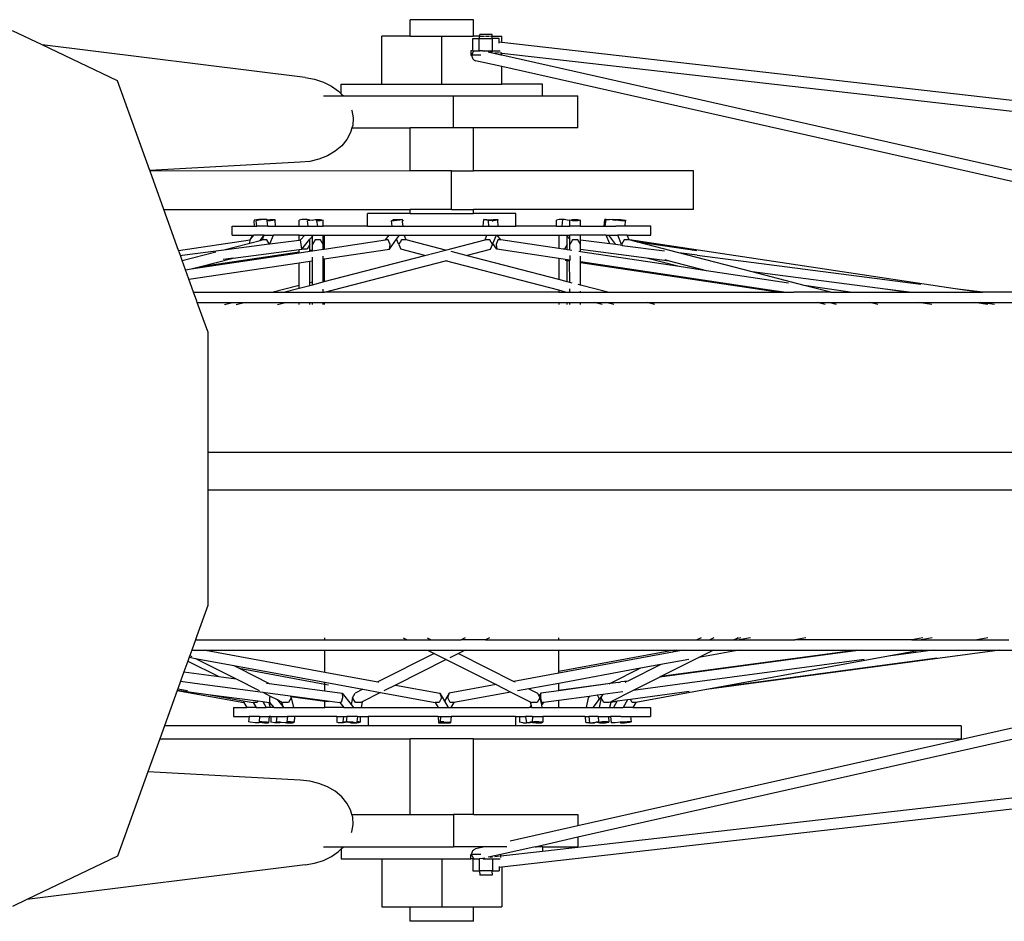
# Model space of a CAD drawing. Units: millimetres. Extents: x 50 to 4611, y -717 to 1112.
# Drawn here: x 2204 to 2357, y 752 to 892 of the extents above; entities that cross this region are included whole.
import ezdxf

# ---------------------------------------------------------------- set-up
doc = ezdxf.new("R2010")
doc.units = ezdxf.units.MM
doc.layers.add('Edges', color=7, linetype='Continuous')

# ---------------------------------------------------------------- blocks, each defined once
blk = doc.blocks.new('cargo bikeplan')
at = {"layer": 'Edges'}
for p, q in [((850.22, 67.6), (850.22, 70.13)), ((860.02, 70.13), (850.22, 70.13)), ((860.02, 67.6), (860.02, 70.13)), ((793.01, 66.23), (788.42, 68.42)), ((845.81, 60.13), (845.81, 67.6)), ((850.22, 67.6), (845.81, 67.6)), ((850.22, 67.6), (855.12, 67.6)), ((855.12, 60.13), (855.12, 67.6)), ((855.12, 67.6), (860.02, 67.6)), ((861, 67.6), (860.02, 67.6)), ((861, 67.6), (861.01, 67.84)), ((861, 67.19), (861, 67.6)), ((861.04, 67.6), (861, 67.6)), ((862.93, 67.84), (861.01, 67.84)), ((861.1, 67.6), (861.74, 67.6)), ((861.91, 67.6), (862.55, 67.6)), ((862.67, 67.6), (862.93, 67.6)), ((862.93, 67.6), (862.93, 67.84)), ((862.93, 67.19), (862.93, 67.6)), ((862.93, 67.6), (864.43, 67.6)), ((864.43, 66.61), (864.43, 67.6)), ((833.86, 61.14), (793.01, 66.23)), ((804.74, 60.62), (793.01, 66.23)), ((859.92, 65.29), (859.92, 67.19)), ((859.92, 67.19), (860.94, 67.19)), ((860.94, 65.29), (860.94, 67.19)), ((860.94, 67.19), (861, 67.19)), ((861, 67.19), (862.93, 67.19)), ((862.99, 67.19), (862.93, 67.19)), ((863.01, 65.29), (862.99, 67.19)), ((864.02, 67.19), (862.99, 67.19)), ((864.02, 66.65), (864.02, 67.19)), ((864.43, 66.61), (864.02, 66.65)), ((864.02, 66.48), (864.02, 66.65)), ((1146.78, 34.56), (864.43, 66.61)), ((859.64, 65.29), (859.64, 64.64)), ((859.92, 65.29), (859.64, 65.29)), ((859.64, 64.64), (859.73, 64.64)), ((859.8, 64.59), (859.73, 64.64)), ((859.73, 64.64), (859.81, 64.64)), ((859.81, 64.64), (859.8, 64.59)), ((859.8, 64.59), (859.8, 64.45)), ((859.8, 64.45), (859.83, 64.3)), ((859.82, 64.74), (859.81, 64.64)), ((861.21, 64.64), (859.81, 64.64)), ((859.86, 64.89), (859.82, 64.74)), ((859.83, 64.3), (859.88, 64.17)), ((859.92, 65.02), (859.86, 64.89)), ((859.92, 65.29), (860.94, 65.29)), ((860, 65.14), (859.92, 65.02)), ((860.09, 65.24), (860, 65.14)), ((860.94, 65.29), (861.04, 65.29)), ((861.43, 65.28), (861.04, 65.29)), ((861.43, 65.28), (861.54, 65.29)), ((861.54, 65.29), (861.56, 65.25)), ((861.83, 65.29), (861.56, 65.25)), ((861.83, 65.19), (861.56, 65.25)), ((861.83, 65.29), (863.01, 65.29)), ((864.3, 64.64), (862.34, 65.07)), ((863.01, 65.04), (862.63, 65.08)), ((863.01, 65.29), (863.91, 65.29)), ((864.11, 64.91), (863.36, 65)), ((863.91, 65.29), (864.2, 65.29)), ((864.3, 64.89), (864.24, 64.9)), ((864.3, 65.09), (864.3, 64.89)), ((864.3, 64.89), (864.3, 64.64)), ((864.43, 64.88), (864.3, 64.89)), ((864.43, 64.6), (864.3, 64.64)), ((864.43, 64.6), (864.43, 64.88)), ((1146.59, 32.85), (864.43, 64.88)), ((995.91, 35.03), (864.43, 64.6)), ((859.88, 64.17), (859.95, 64.05)), ((859.95, 64.05), (860.03, 63.94)), ((860.03, 63.94), (860.13, 63.85)), ((860.13, 63.85), (860.25, 63.79)), ((860.25, 63.79), (860.37, 63.75)), ((864.43, 62.85), (860.37, 63.75)), ((864.43, 60.13), (864.43, 62.85)), ((995.82, 33.29), (864.43, 62.85)), ((809.74, 46.72), (804.74, 60.62)), ((833.86, 61.14), (835.33, 60.89)), ((835.33, 60.89), (836.71, 60.45)), ((836.71, 60.45), (837.98, 59.83)), ((837.98, 59.83), (839.08, 59.05)), ((839.5, 58.63), (839.5, 60.13)), ((839.5, 60.13), (845.81, 60.13)), ((845.81, 60.13), (855.12, 60.13)), ((855.12, 60.13), (864.43, 60.13)), ((870.75, 60.13), (864.43, 60.13)), ((870.75, 58.32), (870.75, 60.13)), ((836.71, 58.32), (839.82, 58.32)), ((839.08, 59.05), (839.5, 58.63)), ((839.5, 58.63), (839.82, 58.32)), ((839.82, 58.32), (856.94, 58.32)), ((856.94, 53.32), (856.94, 58.32)), ((856.94, 58.32), (870.75, 58.32)), ((870.75, 58.32), (876.25, 58.32)), ((876.25, 53.32), (876.25, 58.32)), ((841.1, 56.12), (841.14, 56.01)), ((841.14, 56.01), (841.34, 54.87)), ((841.27, 53.72), (841.15, 53.32)), ((841.34, 54.87), (841.27, 53.72)), ((840.94, 52.59), (840.37, 51.53)), ((841.15, 53.32), (840.94, 52.59)), ((841.15, 53.32), (850.22, 53.32)), ((850.22, 46.64), (850.22, 53.32)), ((856.94, 53.32), (850.22, 53.32)), ((860.02, 53.32), (856.94, 53.32)), ((860.02, 46.64), (860.02, 53.32)), ((876.25, 53.32), (860.02, 53.32)), ((839.56, 50.55), (838.55, 49.71)), ((840.37, 51.53), (839.56, 50.55)), ((837.36, 49), (836.02, 48.47)), ((838.55, 49.71), (837.36, 49)), ((833.1, 47.98), (809.74, 46.72)), ((834.59, 48.13), (833.1, 47.98)), ((836.02, 48.47), (834.59, 48.13)), ((809.78, 46.61), (809.74, 46.72)), ((850.22, 46.64), (809.78, 46.61)), ((811.91, 40.67), (809.78, 46.61)), ((856.61, 46.64), (850.22, 46.64)), ((856.61, 40.64), (856.61, 46.64)), ((856.61, 46.64), (860.02, 46.64)), ((894.22, 46.64), (860.02, 46.64)), ((894.22, 40.64), (894.22, 46.64)), ((811.91, 40.67), (850.22, 40.65)), ((814.22, 34.27), (811.91, 40.67)), ((843.57, 38.08), (843.57, 40.04)), ((850.22, 40.04), (843.57, 40.04)), ((850.22, 40.04), (850.22, 40.65)), ((856.61, 40.64), (850.22, 40.65)), ((850.22, 40.04), (860.02, 40.04)), ((856.61, 40.64), (860.02, 40.64)), ((860.02, 40.04), (860.02, 40.64)), ((894.22, 40.64), (860.02, 40.64)), ((866.6, 40.04), (860.02, 40.04)), ((866.6, 38.08), (866.6, 40.04)), ((826.67, 39.1), (825.94, 39)), ((825.94, 39), (825.95, 38.91)), ((826, 38.08), (825.95, 38.91)), ((826.69, 39), (826.27, 38.91)), ((826.37, 38.08), (826.27, 38.91)), ((827.4, 39.1), (826.67, 39.1)), ((827.4, 39.1), (826.69, 39)), ((827.95, 39.1), (827.4, 39.1)), ((827.96, 39.03), (827.95, 39.1)), ((827.96, 39.03), (828.46, 39.1)), ((827.97, 38.91), (827.96, 39.03)), ((828.47, 38.91), (827.97, 38.91)), ((828.07, 38.08), (827.97, 38.91)), ((828.46, 39.1), (829.19, 39.1)), ((829.2, 39), (828.47, 38.91)), ((829.19, 39.1), (829.2, 39)), ((829.26, 38.08), (829.2, 39)), ((833.36, 39.1), (832.93, 39)), ((832.93, 38.08), (832.93, 39)), ((834.2, 39.1), (833.36, 39.1)), ((834.62, 39), (834.2, 39.1)), ((834.62, 38.96), (834.24, 38.91)), ((834.35, 38.08), (834.24, 38.91)), ((835.04, 39.01), (834.62, 38.96)), ((834.62, 38.96), (834.62, 39)), ((835.04, 39.01), (835.42, 39.1)), ((835.42, 39.1), (835.7, 39.1)), ((835.72, 38.91), (835.7, 39.1)), ((835.7, 39.1), (836.27, 39.1)), ((836.27, 38.91), (835.72, 38.91)), ((835.83, 38.08), (835.72, 38.91)), ((836.27, 39.1), (836.69, 39)), ((836.69, 39), (836.27, 38.91)), ((836.69, 38.08), (836.69, 39)), ((847.31, 38.91), (847.57, 38.97)), ((847.73, 38.91), (847.31, 38.91)), ((847.4, 38.08), (847.31, 38.91)), ((847.57, 38.97), (847.58, 39)), ((847.57, 38.97), (847.67, 38.99)), ((847.58, 39), (847.58, 39.1)), ((847.58, 39.1), (848.31, 39.1)), ((847.67, 38.99), (847.58, 39)), ((847.67, 38.99), (847.72, 39)), ((847.72, 39), (848.31, 39.1)), ((848.57, 39), (847.73, 38.91)), ((848.31, 39.1), (848.43, 39.08)), ((848.43, 39.08), (848.56, 39.1)), ((848.56, 39.1), (848.99, 39.1)), ((848.99, 39.1), (848.57, 39)), ((849, 39.01), (848.99, 39.1)), ((849, 39.01), (849.04, 39)), ((849.04, 38.91), (849, 39.01)), ((849.04, 38.91), (849.01, 38.91)), ((849.03, 38.74), (849.04, 38.91)), ((849.1, 38.08), (849.03, 38.74)), ((849.04, 39), (849.04, 38.91)), ((861.56, 38.08), (861.67, 39.1)), ((862.09, 39), (861.67, 39.1)), ((861.67, 39.1), (862.1, 39.1)), ((862.38, 38.97), (862.09, 39)), ((862.1, 39.1), (862.64, 39.04)), ((862.37, 39), (862.64, 39.04)), ((862.38, 38.97), (862.37, 39)), ((862.38, 38.91), (862.38, 38.97)), ((862.71, 38.94), (862.38, 38.91)), ((862.43, 38.08), (862.38, 38.91)), ((862.64, 39.04), (863.1, 39.1)), ((862.93, 38.91), (862.71, 38.94)), ((862.93, 38.91), (863.11, 38.91)), ((863.1, 39.1), (863.84, 39.1)), ((863.84, 39), (863.11, 38.91)), ((863.84, 39.1), (863.84, 39)), ((863.9, 38.08), (863.84, 39)), ((873.36, 39.1), (872.93, 39)), ((872.93, 38.08), (872.93, 39)), ((873.93, 39.1), (873.36, 39.1)), ((873.8, 38.08), (873.93, 39.1)), ((874.2, 39.1), (873.93, 39.1)), ((874.58, 39.01), (874.2, 39.1)), ((875, 38.96), (874.58, 39.01)), ((875, 39), (875.42, 39.1)), ((875.42, 38.91), (875, 39)), ((875, 38.96), (875, 39)), ((875, 38.08), (875, 38.96)), ((875.42, 39.1), (876.27, 39.1)), ((876.27, 38.91), (875.42, 38.91)), ((876.27, 39.1), (876.69, 39)), ((876.69, 39), (876.27, 38.91)), ((876.69, 38.08), (876.69, 39)), ((880.36, 38.08), (880.43, 39.1)), ((880.64, 39.1), (880.43, 39.1)), ((880.53, 38.08), (880.64, 39.1)), ((880.64, 39.1), (881.16, 39.1)), ((881.67, 39.03), (881.16, 39.1)), ((881.67, 39.1), (882.1, 39.1)), ((881.67, 39.03), (881.67, 39.1)), ((881.82, 39.01), (881.67, 39.1)), ((881.82, 39.01), (881.67, 39.03)), ((881.9, 39), (881.82, 39.01)), ((882.09, 39), (881.9, 39)), ((882.21, 38.99), (882.09, 39)), ((882.21, 38.94), (882.09, 39)), ((882.1, 39.1), (882.22, 39.09)), ((882.21, 38.99), (882.22, 39.09)), ((882.95, 38.91), (882.21, 38.99)), ((882.21, 38.94), (882.21, 38.99)), ((882.22, 39.09), (882.95, 39.1)), ((882.95, 39.1), (883.68, 39)), ((883.68, 38.91), (882.95, 38.91)), ((883.62, 38.08), (883.68, 38.91)), ((883.68, 39), (883.68, 38.91)), ((822.56, 36.69), (822.56, 38.08)), ((822.56, 38.08), (826, 38.08)), ((826, 38.08), (826.37, 38.08)), ((828.07, 38.08), (826.37, 38.08)), ((828.07, 38.08), (829.26, 38.08)), ((829.26, 38.08), (832.93, 38.08)), ((832.93, 38.08), (834.35, 38.08)), ((834.35, 38.08), (835.83, 38.08)), ((835.83, 38.08), (836.69, 38.08)), ((843.57, 38.08), (836.69, 38.08)), ((843.57, 38.08), (847.4, 38.08)), ((847.4, 38.08), (849.1, 38.08)), ((849.1, 38.08), (861.56, 38.08)), ((861.56, 38.08), (862.43, 38.08)), ((862.43, 38.08), (863.9, 38.08)), ((863.9, 38.08), (866.6, 38.08)), ((872.93, 38.08), (866.6, 38.08)), ((872.93, 38.08), (873.8, 38.08)), ((873.8, 38.08), (875, 38.08)), ((876.69, 38.08), (875, 38.08)), ((876.69, 38.08), (880.36, 38.08)), ((880.36, 38.08), (880.53, 38.08)), ((880.53, 38.08), (882.16, 38.08)), ((883.62, 38.08), (882.16, 38.08)), ((887.62, 38.08), (883.62, 38.08)), ((887.62, 36.69), (887.62, 38.08)), ((814.22, 34.27), (825.35, 35.94)), ((821.23, 34.39), (825.26, 35.43)), ((821.23, 34.39), (828.3, 35.3)), ((822.56, 36.69), (825.71, 36.69)), ((825.26, 35.43), (825.35, 35.94)), ((825.26, 35.43), (826.91, 35.86)), ((825.35, 35.94), (825.46, 36.08)), ((825.46, 36.08), (825.71, 36.69)), ((825.46, 36.08), (825.91, 36.69)), ((825.71, 36.69), (825.91, 36.69)), ((827.49, 36.69), (825.91, 36.69)), ((826.91, 35.86), (827.49, 36.69)), ((826.91, 35.86), (827.2, 35.94)), ((827.2, 35.94), (827.49, 36.69)), ((827.94, 35.94), (827.2, 35.94)), ((827.49, 36.69), (828.97, 36.69)), ((828.3, 35.3), (827.94, 35.94)), ((828.3, 35.3), (828.4, 35.32)), ((828.4, 35.32), (828.97, 36.69)), ((828.4, 35.32), (832.93, 35.91)), ((832.93, 36.69), (828.97, 36.69)), ((832.93, 35.91), (832.93, 36.69)), ((832.93, 36.69), (833.83, 36.69)), ((832.93, 35.91), (833.18, 35.94)), ((833.18, 35.94), (833.83, 36.69)), ((833.37, 34.49), (833.18, 35.94)), ((833.37, 34.49), (834.62, 36.03)), ((833.83, 36.69), (835.16, 36.69)), ((834.62, 35.21), (834.2, 34.49)), ((834.62, 36.03), (835, 36.49)), ((834.62, 35.21), (834.62, 36.03)), ((834.62, 34.33), (834.62, 35.21)), ((835, 36.49), (835.16, 36.69)), ((835, 35.21), (835, 36.49)), ((835.42, 35.94), (835, 35.21)), ((835, 34.39), (835, 35.21)), ((835.16, 36.69), (836.69, 36.69)), ((836.27, 35.94), (835.42, 35.94)), ((836.69, 35.21), (836.27, 35.94)), ((836.69, 35.21), (836.69, 36.69)), ((836.69, 36.69), (836.85, 36.69)), ((836.69, 34.64), (836.69, 35.21)), ((836.85, 36.69), (836.85, 34.66)), ((836.85, 36.69), (846.95, 36.69)), ((836.85, 34.51), (846.38, 35.94)), ((846.38, 35.94), (846.95, 36.69)), ((846.8, 35.94), (846.38, 35.94)), ((847.1, 35.21), (846.8, 35.94)), ((846.95, 36.69), (848.53, 36.69)), ((846.97, 34.49), (848.08, 36.05)), ((846.97, 34.49), (847.1, 35.21)), ((848.08, 36.05), (848.53, 36.69)), ((848.43, 35.21), (848.08, 36.05)), ((848.84, 35.94), (848.43, 35.21)), ((848.43, 35.21), (848.74, 34.49)), ((848.53, 36.69), (849.27, 36.69)), ((849.57, 35.94), (848.84, 35.94)), ((849.57, 35.94), (849.27, 36.69)), ((849.27, 36.69), (862.14, 36.69)), ((855.71, 34.34), (849.57, 35.94)), ((855.71, 34.34), (861.84, 35.94)), ((861.84, 35.94), (862.14, 36.69)), ((862.58, 35.94), (861.84, 35.94)), ((862.14, 36.69), (863.61, 36.69)), ((863, 35.21), (862.58, 35.94)), ((862.67, 34.49), (863, 35.21)), ((863, 35.21), (863.06, 35.38)), ((863.06, 35.38), (863.61, 36.69)), ((863.69, 34.49), (863.06, 35.38)), ((863.85, 35.94), (863.56, 35.21)), ((863.56, 35.21), (863.69, 34.49)), ((863.61, 36.69), (863.71, 36.69)), ((864.28, 35.94), (863.71, 36.69)), ((863.71, 36.69), (873.32, 36.69)), ((864.28, 35.94), (863.85, 35.94)), ((873.32, 34.58), (864.28, 35.94)), ((873.32, 36.69), (873.32, 34.58)), ((873.32, 36.69), (874.46, 36.69)), ((874.62, 35.21), (874.2, 34.49)), ((874.62, 36.49), (874.46, 36.69)), ((874.46, 36.69), (875, 36.69)), ((874.62, 35.21), (874.62, 36.49)), ((875, 36.03), (874.62, 36.49)), ((874.62, 34.39), (874.62, 35.21)), ((875, 36.03), (875, 36.69)), ((876.69, 36.69), (875, 36.69)), ((875, 35.21), (875, 36.03)), ((875.42, 35.94), (875, 35.21)), ((875, 34.33), (875, 35.21)), ((876.27, 35.94), (875.42, 35.94)), ((876.69, 35.21), (876.27, 35.94)), ((876.69, 35.91), (876.69, 36.69)), ((880.66, 36.69), (876.69, 36.69)), ((881.22, 35.32), (876.69, 35.91)), ((876.69, 35.21), (876.69, 35.91)), ((876.69, 34.43), (876.69, 35.21)), ((881.22, 35.32), (880.66, 36.69)), ((880.66, 36.69), (881.1, 36.69)), ((882.16, 35.2), (881.1, 36.69)), ((881.1, 36.69), (882.45, 36.69)), ((882.16, 35.2), (881.22, 35.32)), ((883.13, 35.07), (882.16, 35.2)), ((883.07, 35.21), (882.45, 36.69)), ((883.92, 36.69), (882.45, 36.69)), ((883.48, 35.94), (883.07, 35.21)), ((883.07, 35.21), (883.13, 35.07)), ((884.23, 35.94), (883.48, 35.94)), ((884.23, 35.94), (883.92, 36.69)), ((883.92, 36.69), (887.62, 36.69)), ((884.28, 35.94), (884.23, 35.94)), ((934.89, 28.35), (884.28, 35.94)), ((885.53, 35.6), (884.28, 35.94)), ((885.57, 35.59), (885.53, 35.6)), ((894.76, 34.21), (885.57, 35.59)), ((891.98, 33.92), (885.57, 35.59)), ((814.28, 34.09), (814.22, 34.27)), ((814.49, 33.51), (814.28, 34.09)), ((814.77, 33.55), (821.23, 34.39)), ((814.78, 32.71), (819.98, 34.06)), ((816.19, 31.41), (832.93, 33.92)), ((817.6, 31.78), (832.93, 34.08)), ((822.69, 33.1), (832.93, 34.43)), ((832.93, 34.43), (833.37, 34.49)), ((832.93, 34.08), (832.93, 34.43)), ((832.93, 33.92), (834.62, 34.18)), ((832.93, 33.92), (832.93, 34.08)), ((834.2, 34.49), (833.37, 34.49)), ((834.62, 34.33), (835, 34.39)), ((834.62, 34.18), (834.62, 34.33)), ((834.62, 34.18), (835, 34.23)), ((835, 34.23), (836.69, 34.49)), ((835, 34.23), (835, 34.39)), ((836.69, 34.64), (836.85, 34.66)), ((836.69, 34.49), (836.69, 34.64)), ((836.69, 34.49), (836.85, 34.51)), ((836.85, 34.66), (836.85, 34.51)), ((836.85, 32.97), (846.97, 34.49)), ((852.5, 33.51), (848.74, 34.49)), ((852.5, 33.51), (855.71, 34.34)), ((858.92, 33.51), (856.57, 34.12)), ((858.92, 33.51), (862.67, 34.49)), ((873.32, 33.04), (863.69, 34.49)), ((873.96, 34.49), (873.32, 34.58)), ((874.2, 34.49), (873.96, 34.49)), ((874.62, 34.39), (874.2, 34.49)), ((875, 34.33), (874.62, 34.39)), ((875.34, 34.28), (875, 34.33)), ((876.69, 34.08), (876.4, 34.12)), ((876.69, 34.08), (876.69, 34.43)), ((886.93, 33.1), (876.69, 34.43)), ((892.03, 31.78), (876.69, 34.08)), ((883.13, 35.07), (889.75, 34.21)), ((894.79, 33.56), (891.98, 33.92)), ((903.34, 30.97), (891.98, 33.92)), ((814.49, 33.51), (814.77, 33.55)), ((814.78, 32.71), (814.49, 33.51)), ((815.29, 31.28), (814.78, 32.71)), ((815.82, 29.82), (832.93, 32.38)), ((817.6, 31.78), (822.69, 33.1)), ((822.69, 33.1), (821.16, 32.9)), ((832.93, 32.38), (834.62, 32.64)), ((832.93, 28.89), (832.93, 32.38)), ((834.62, 32.64), (835, 32.69)), ((834.62, 29.33), (834.62, 32.64)), ((835, 32.69), (835, 33.26)), ((835, 29.43), (835, 32.69)), ((836.69, 32.95), (836.69, 33.39)), ((836.69, 32.95), (836.85, 32.97)), ((836.69, 29.87), (836.69, 32.95)), ((836.85, 29.45), (852.5, 33.51)), ((836.85, 32.97), (836.85, 29.91)), ((836.91, 27.8), (855.71, 32.68)), ((855.71, 32.68), (855.96, 32.74)), ((873.32, 28.1), (855.71, 32.68)), ((873.32, 29.77), (858.92, 33.51)), ((873.32, 33.04), (873.32, 29.77)), ((874.3, 32.9), (873.32, 33.04)), ((874.62, 32.69), (874.29, 32.74)), ((875, 32.79), (874.3, 32.9)), ((874.62, 29.43), (874.62, 32.69)), ((874.99, 32.64), (874.62, 32.69)), ((874.99, 32.64), (875, 32.79)), ((875, 29.33), (874.99, 32.64)), ((875, 33.53), (875, 32.79)), ((876.69, 32.54), (876.69, 33.41)), ((906.05, 28.13), (876.69, 32.54)), ((876.69, 32.38), (876.69, 32.54)), ((907.27, 27.8), (876.69, 32.38)), ((876.69, 28.89), (876.69, 32.38)), ((892.03, 31.78), (886.93, 33.1)), ((890.51, 32.64), (886.93, 33.1)), ((890.51, 32.64), (889.84, 32.81)), ((896.26, 31.14), (890.51, 32.64)), ((894.79, 33.56), (929.57, 29.04)), ((815.29, 31.28), (816.19, 31.41)), ((815.82, 29.82), (815.29, 31.28)), ((816.19, 31.41), (817.6, 31.78)), ((896.26, 31.14), (892.03, 31.78)), ((908.99, 29.23), (896.26, 31.14)), ((924.02, 28.28), (903.34, 30.97)), ((911.44, 28.87), (903.34, 30.97)), ((816.55, 27.8), (815.82, 29.82)), ((834.62, 29.33), (835, 29.43)), ((834.62, 28.87), (834.62, 29.33)), ((835, 28.97), (835, 29.43)), ((835, 28.97), (836.69, 29.4)), ((836.69, 29.87), (836.85, 29.91)), ((836.69, 29.4), (836.69, 29.87)), ((836.69, 29.4), (836.85, 29.45)), ((836.85, 29.91), (836.85, 29.45)), ((874.62, 29.43), (873.32, 29.77)), ((875, 29.33), (874.62, 29.43)), ((875.38, 29.23), (875, 29.33)), ((817.05, 26.39), (816.55, 27.8)), ((816.55, 27.8), (828.71, 27.8)), ((828.71, 27.8), (832.93, 28.89)), ((828.71, 27.8), (830.5, 27.8)), ((830.5, 27.8), (832.93, 28.43)), ((830.5, 27.8), (835, 27.8)), ((832.93, 28.43), (832.93, 28.89)), ((832.93, 28.43), (834.62, 28.87)), ((834.62, 28.87), (835, 28.97)), ((835, 27.8), (835, 27.88)), ((835, 27.8), (836.69, 27.8)), ((836.69, 27.8), (836.69, 28.27)), ((836.69, 27.8), (836.91, 27.8)), ((873.32, 27.8), (836.91, 27.8)), ((873.32, 28.1), (873.32, 27.8)), ((874.34, 27.8), (873.32, 28.1)), ((873.32, 27.8), (874.34, 27.8)), ((874.34, 27.8), (875, 27.8)), ((875, 27.8), (875, 28.31)), ((875, 27.8), (876.69, 27.8)), ((876.69, 28.89), (876.33, 28.99)), ((880.92, 27.8), (876.69, 28.89)), ((876.69, 27.8), (876.69, 27.95)), ((876.69, 27.8), (880.92, 27.8)), ((880.92, 27.8), (907.27, 27.8)), ((908.3, 27.8), (906.05, 28.13)), ((907.27, 27.8), (906.05, 28.13)), ((907.27, 27.8), (908.3, 27.8)), ((908.3, 27.8), (909.83, 27.8)), ((915.56, 27.8), (909.83, 27.8)), ((918.57, 27.8), (911.44, 28.87)), ((915.56, 27.8), (911.44, 28.87)), ((915.56, 27.8), (918.57, 27.8)), ((918.57, 27.8), (927.27, 27.8)), ((927.27, 27.8), (924.02, 28.28)), ((927.77, 27.8), (924.02, 28.28)), ((927.27, 27.8), (927.77, 27.8)), ((927.77, 27.8), (929.62, 27.8)), ((929.62, 27.8), (938.57, 27.8)), ((939.14, 27.8), (934.89, 28.35)), ((938.57, 27.8), (934.89, 28.35)), ((938.57, 27.8), (939.14, 27.8)), ((1163.14, 27.8), (939.14, 27.8)), ((817.12, 26.21), (817.05, 26.39)), ((818.76, 21.7), (817.12, 26.21)), ((817.12, 26.21), (822.6, 26.21)), ((821.37, 25.89), (822.6, 26.21)), ((822.6, 26.21), (824.39, 26.21)), ((823.16, 25.89), (824.39, 26.21)), ((824.39, 26.21), (830.81, 26.21)), ((829.58, 25.89), (830.81, 26.21)), ((830.81, 26.21), (832.93, 26.21)), ((832.93, 25.89), (832.93, 26.21)), ((832.93, 26.21), (834.62, 26.21)), ((834.62, 25.89), (834.62, 26.21)), ((834.62, 26.21), (835, 26.21)), ((835, 25.89), (835, 26.21)), ((835, 26.21), (836.69, 26.21)), ((836.69, 25.89), (836.69, 26.21)), ((836.69, 26.21), (836.85, 26.21)), ((836.85, 26.21), (836.85, 25.89)), ((836.85, 26.21), (873.32, 26.21)), ((873.32, 26.21), (873.32, 25.89)), ((873.32, 26.21), (874.62, 26.21)), ((874.62, 25.89), (874.62, 26.21)), ((874.62, 26.21), (875, 26.21)), ((875, 25.89), (875, 26.21)), ((875, 26.21), (876.69, 26.21)), ((876.69, 25.89), (876.69, 26.21)), ((876.69, 26.21), (878.82, 26.21)), ((880.05, 25.89), (878.82, 26.21)), ((878.82, 26.21), (880.6, 26.21)), ((881.84, 25.89), (880.6, 26.21)), ((880.6, 26.21), (887.02, 26.21)), ((888.25, 25.89), (887.02, 26.21)), ((887.02, 26.21), (913.46, 26.21)), ((914.69, 25.89), (913.46, 26.21)), ((913.46, 26.21), (915.25, 26.21)), ((916.48, 25.89), (915.25, 26.21)), ((915.25, 26.21), (921.66, 26.21)), ((922.9, 25.89), (921.66, 26.21)), ((921.66, 26.21), (929.14, 26.21)), ((931.28, 25.89), (929.14, 26.21)), ((929.14, 26.21), (937.84, 26.21)), ((939.98, 25.89), (937.84, 26.21)), ((937.84, 26.21), (938.88, 26.21)), ((941.01, 25.89), (938.88, 26.21)), ((938.88, 26.21), (949.14, 26.21)), ((818.76, 21.7), (818.76, 2.9)), ((818.76, 2.9), (818.76, -2.9)), ((1194.12, 2.9), (818.76, 2.9)), ((818.76, -2.9), (818.76, -20.87)), ((818.76, -2.9), (1194.12, -2.9)), ((818.76, -20.87), (817.05, -25.56)), ((817.05, -25.56), (816.82, -26.21)), ((836.96, -26.21), (836.96, -25.89)), ((849.1, -25.89), (849.74, -26.21)), ((852.86, -25.89), (853.49, -26.21)), ((858.77, -25.89), (858.13, -26.21)), ((862.52, -25.89), (861.89, -26.21)), ((873.29, -26.21), (873.29, -25.89)), ((895.41, -25.89), (894.77, -26.21)), ((897.4, -25.89), (896.76, -26.21)), ((901.61, -25.89), (900.9, -26.02)), ((901.16, -25.89), (900.9, -26.02)), ((903.07, -25.89), (901.33, -26.21)), ((911.71, -25.89), (909.96, -26.21)), ((929.89, -25.89), (928.15, -26.21)), ((931.35, -25.89), (929.61, -26.21)), ((939.99, -25.89), (938.25, -26.21)), ((816.82, -26.21), (816.25, -27.8)), ((816.82, -26.21), (836.96, -26.21)), ((836.96, -26.21), (849.74, -26.21)), ((849.74, -26.21), (853.49, -26.21)), ((853.49, -26.21), (858.13, -26.21)), ((861.89, -26.21), (858.13, -26.21)), ((861.89, -26.21), (873.29, -26.21)), ((873.29, -26.21), (894.77, -26.21)), ((894.77, -26.21), (896.76, -26.21)), ((896.76, -26.21), (900.52, -26.21)), ((900.9, -26.02), (900.52, -26.21)), ((900.52, -26.21), (901.33, -26.21)), ((901.33, -26.21), (909.96, -26.21)), ((928.15, -26.21), (909.96, -26.21)), ((928.15, -26.21), (929.61, -26.21)), ((929.61, -26.21), (938.25, -26.21)), ((938.25, -26.21), (943.26, -26.21)), ((815.84, -28.91), (815.64, -29.49)), ((815.94, -28.64), (815.84, -28.91)), ((815.84, -28.91), (816.86, -29.1)), ((816.25, -27.8), (815.94, -28.64)), ((815.94, -28.64), (816.26, -28.8)), ((816.25, -27.8), (817.65, -27.8)), ((817.65, -27.8), (818.39, -27.8)), ((818.39, -27.8), (836.96, -31.21)), ((818.39, -27.8), (836.96, -27.8)), ((836.96, -31.21), (836.96, -27.8)), ((836.96, -27.8), (852.9, -27.8)), ((853.93, -28.32), (845.17, -32.71)), ((852.9, -27.8), (853.93, -28.32)), ((852.9, -27.8), (855.86, -27.8)), ((853.93, -28.32), (855.81, -29.26)), ((855.86, -27.8), (858.73, -27.8)), ((857.69, -28.32), (856.35, -28.99)), ((858.73, -27.8), (857.69, -28.32)), ((857.69, -28.32), (866.31, -32.64)), ((858.73, -27.8), (873.29, -27.8)), ((1146.2, -27.8), (870.75, -59.07)), ((891.23, -27.8), (873.29, -31.09)), ((873.29, -31.09), (873.29, -27.8)), ((873.29, -27.8), (891.23, -27.8)), ((890.98, -28.11), (873.29, -31.36)), ((995.82, -28.19), (876.25, -55.08)), ((917.46, -28.17), (888.98, -32)), ((918.92, -27.91), (889.18, -31.9)), ((895.07, -28.95), (889.18, -31.9)), ((891.61, -27.8), (890.98, -28.11)), ((892.69, -27.8), (890.98, -28.11)), ((891.23, -27.8), (891.61, -27.8)), ((891.61, -27.8), (892.69, -27.8)), ((892.69, -27.8), (897.36, -27.8)), ((901.33, -27.8), (895.07, -28.95)), ((897.36, -27.8), (895.07, -28.95)), ((941.82, -27.8), (896.26, -33.92)), ((897.36, -27.8), (901.33, -27.8)), ((924.55, -28.73), (897.72, -33.65)), ((932.04, -29.04), (897.72, -33.65)), ((901.33, -27.8), (919.52, -27.8)), ((920.27, -27.8), (917.46, -28.17)), ((918.92, -27.91), (917.46, -28.17)), ((919.52, -27.8), (918.92, -27.91)), ((919.52, -27.8), (920.27, -27.8)), ((920.27, -27.8), (929.61, -27.8)), ((931.47, -27.8), (924.55, -28.73)), ((929.61, -27.8), (924.55, -28.73)), ((929.61, -27.8), (931.47, -27.8)), ((931.47, -27.8), (941.82, -27.8)), ((941.82, -27.8), (995.79, -27.8)), ((815.64, -29.49), (815.03, -31.18)), ((815.64, -29.49), (820.45, -31.9)), ((816.86, -29.1), (823.18, -32.27)), ((816.86, -29.1), (822.79, -30.19)), ((822.79, -30.19), (823.63, -30.61)), ((822.79, -30.19), (836.96, -32.79)), ((855.81, -29.26), (847.92, -33.22)), ((855.81, -29.26), (863.56, -33.15)), ((1146.78, -29.46), (864.43, -61.49)), ((995.91, -29.93), (876.25, -56.84)), ((889.14, -30.03), (884.04, -32.6)), ((889.14, -30.03), (886, -30.61)), ((893.5, -29.23), (889.14, -30.03)), ((920.78, -29.23), (893.66, -32.88)), ((815.03, -31.18), (814.51, -32.61)), ((815.03, -31.18), (820.45, -31.9)), ((820.45, -31.9), (823.18, -32.27)), ((823.63, -30.61), (836.96, -33.06)), ((823.63, -30.61), (828.31, -32.96)), ((836.96, -31.21), (845.17, -32.71)), ((873.29, -31.36), (866.31, -32.64)), ((886, -30.61), (873.29, -32.95)), ((873.29, -31.36), (873.29, -31.09)), ((886, -30.61), (881.31, -32.96)), ((888.98, -32), (884.88, -34.06)), ((889.18, -31.9), (888.98, -32)), ((814.51, -32.61), (814.09, -33.79)), ((814.51, -32.61), (816.76, -32.91)), ((816.76, -32.91), (827.28, -34.33)), ((823.18, -32.27), (826.75, -34.06)), ((827.86, -32.9), (828.31, -32.96)), ((828.31, -32.96), (836.96, -34.12)), ((836.96, -33.06), (836.96, -32.79)), ((836.96, -32.79), (842.85, -33.87)), ((836.96, -33.06), (837.51, -33.16)), ((836.96, -34.12), (836.96, -33.06)), ((845.17, -32.71), (845.32, -32.74)), ((847.92, -33.22), (846.12, -34.12)), ((847.92, -33.22), (854.82, -34.49)), ((863.56, -33.15), (856.27, -34.49)), ((863.56, -33.15), (865.87, -34.31)), ((866.31, -32.64), (866.51, -32.74)), ((873.29, -32.95), (868.62, -33.8)), ((873.29, -34.04), (873.29, -32.95)), ((881.31, -32.96), (873.29, -34.04)), ((881.31, -32.96), (873.29, -34.11)), ((881.31, -32.96), (881.12, -33.06)), ((882.65, -32.81), (881.31, -32.96)), ((882.65, -32.81), (882.95, -32.74)), ((884.04, -32.6), (882.95, -32.74)), ((883.84, -32.69), (882.95, -32.74)), ((883.84, -32.69), (883.61, -32.81)), ((884.04, -32.6), (883.84, -32.69)), ((893.66, -32.88), (884.88, -34.06)), ((897.72, -33.65), (896.26, -33.92)), ((814, -34.04), (812.01, -39.56)), ((814.01, -34.01), (814, -34.04)), ((814, -34.04), (824.34, -35.94)), ((814.09, -33.79), (814.01, -34.01)), ((814.01, -34.01), (818.82, -34.66)), ((814.09, -33.79), (815.59, -34.06)), ((818.82, -34.66), (824.25, -35.65)), ((818.82, -34.66), (826.53, -35.69)), ((827.28, -34.33), (828.42, -34.92)), ((827.28, -34.33), (831.57, -34.91)), ((828.42, -34.92), (828.34, -35.21)), ((828.42, -34.92), (829.53, -35.46)), ((831.57, -34.91), (831.61, -34.98)), ((831.57, -34.91), (836.96, -35.63)), ((831.61, -34.98), (836.96, -35.7)), ((831.61, -34.98), (831.73, -35.21)), ((836.96, -34.12), (839.65, -34.49)), ((839.65, -34.49), (839.67, -35.21)), ((839.65, -34.49), (841.03, -36.24)), ((841.25, -35.21), (841.63, -34.49)), ((842.85, -33.87), (841.63, -34.49)), ((845.59, -34.39), (842.75, -35.81)), ((842.85, -33.87), (845.59, -34.39)), ((845.59, -34.39), (854.09, -35.94)), ((854.82, -34.49), (855.05, -35.21)), ((854.82, -34.49), (855.54, -35.74)), ((856.27, -34.49), (855.54, -35.74)), ((856.04, -35.21), (856.27, -34.49)), ((865.87, -34.31), (857, -35.94)), ((865.87, -34.31), (868.87, -35.81)), ((868.62, -33.8), (866.9, -34.12)), ((868.62, -33.8), (869.99, -34.49)), ((869.99, -34.49), (870.2, -34.88)), ((870.51, -34.49), (870.2, -34.88)), ((870.2, -34.88), (870.37, -35.21)), ((870.49, -35.21), (870.51, -34.49)), ((873.29, -34.11), (870.51, -34.49)), ((873.29, -34.11), (873.29, -34.04)), ((878.01, -34.98), (873.29, -35.62)), ((878.01, -34.98), (877.89, -35.21)), ((879.29, -34.81), (878.01, -34.98)), ((880.16, -34.69), (879.29, -34.81)), ((879.52, -35.21), (879.29, -34.81)), ((880.16, -34.69), (879.44, -35.62)), ((879.89, -35.21), (880.16, -34.69)), ((883.25, -34.28), (880.16, -34.69)), ((884.88, -34.06), (881.39, -35.81)), ((893.58, -34.21), (884.43, -35.44)), ((896.26, -33.92), (885.28, -35.94)), ((822.72, -36.69), (822.72, -38.08)), ((822.72, -36.69), (824.8, -36.69)), ((824.25, -35.65), (824.34, -35.94)), ((824.25, -35.65), (825.8, -35.94)), ((824.34, -35.94), (824.8, -36.69)), ((826.27, -36.69), (824.8, -36.69)), ((826.4, -35.94), (825.8, -35.94)), ((825.8, -35.94), (826.27, -36.69)), ((826.27, -36.69), (827.81, -36.69)), ((826.53, -35.69), (826.4, -35.94)), ((826.53, -35.69), (827.29, -35.79)), ((827.29, -35.79), (827.81, -36.69)), ((827.29, -35.79), (828.26, -35.92)), ((828.42, -36.69), (827.81, -36.69)), ((828.26, -35.92), (828.42, -36.69)), ((828.26, -35.92), (828.36, -35.94)), ((828.34, -35.21), (828.36, -35.94)), ((828.36, -35.94), (828.99, -36.69)), ((828.99, -36.69), (828.42, -36.69)), ((828.99, -36.69), (830.5, -36.69)), ((829.53, -35.46), (830.39, -36.55)), ((829.53, -35.46), (830.23, -35.81)), ((830.23, -35.81), (830.39, -36.55)), ((830.23, -35.81), (830.48, -35.94)), ((830.39, -36.55), (830.5, -36.69)), ((831.3, -35.94), (830.48, -35.94)), ((830.5, -36.69), (832.05, -36.69)), ((831.73, -35.21), (831.3, -35.94)), ((831.73, -35.21), (832.05, -36.69)), ((832.05, -36.69), (836.96, -36.69)), ((836.96, -35.7), (836.96, -35.63)), ((836.96, -35.63), (839.25, -35.94)), ((836.96, -35.7), (837.51, -35.78)), ((836.96, -36.69), (836.96, -35.7)), ((839.88, -36.69), (836.96, -36.69)), ((839.47, -35.94), (839.25, -35.94)), ((839.25, -35.94), (839.88, -36.69)), ((839.67, -35.21), (839.47, -35.94)), ((839.88, -36.69), (841.39, -36.69)), ((841.25, -35.21), (841.03, -36.24)), ((841.03, -36.24), (841.39, -36.69)), ((841.68, -35.94), (841.25, -35.21)), ((841.39, -36.69), (842.57, -36.69)), ((842.5, -35.94), (841.68, -35.94)), ((842.75, -35.81), (842.5, -35.94)), ((842.75, -35.81), (842.57, -36.69)), ((842.57, -36.69), (854.55, -36.69)), ((854.69, -35.94), (854.09, -35.94)), ((854.09, -35.94), (854.55, -36.69)), ((854.55, -36.69), (856.09, -36.69)), ((855.05, -35.21), (854.69, -35.94)), ((855.54, -35.74), (856.09, -36.69)), ((856.4, -35.94), (856.04, -35.21)), ((856.09, -36.69), (856.54, -36.69)), ((857, -35.94), (856.4, -35.94)), ((857, -35.94), (856.54, -36.69)), ((856.54, -36.69), (868.77, -36.69)), ((869, -36.41), (868.77, -36.69)), ((869.06, -36.69), (868.77, -36.69)), ((868.87, -35.81), (869, -36.41)), ((868.87, -35.81), (869.12, -35.94)), ((869, -36.41), (869.06, -36.69)), ((869.06, -36.69), (870.69, -36.69)), ((869.94, -35.94), (869.12, -35.94)), ((870.37, -35.21), (869.94, -35.94)), ((870.37, -35.21), (870.61, -36.3)), ((870.69, -35.94), (870.49, -35.21)), ((870.91, -35.94), (870.61, -36.3)), ((870.61, -36.3), (870.69, -36.69)), ((870.91, -35.94), (870.69, -35.94)), ((870.69, -36.69), (873.29, -36.69)), ((873.29, -35.62), (870.91, -35.94)), ((873.29, -36.69), (873.29, -35.62)), ((873.29, -36.69), (877.57, -36.69)), ((877.89, -35.21), (877.57, -36.69)), ((877.57, -36.69), (878.59, -36.69)), ((879.44, -35.62), (878.59, -36.69)), ((878.59, -36.69), (879.57, -36.69)), ((879.52, -35.21), (879.44, -35.62)), ((879.89, -35.21), (879.57, -36.69)), ((879.57, -36.69), (881.2, -36.69)), ((880.32, -35.94), (879.89, -35.21)), ((881.14, -35.94), (880.32, -35.94)), ((881.38, -35.85), (881.14, -35.94)), ((881.37, -35.92), (881.2, -36.69)), ((881.2, -36.69), (881.82, -36.69)), ((882.34, -35.79), (881.37, -35.92)), ((881.38, -35.85), (881.37, -35.92)), ((882.38, -35.72), (881.38, -35.85)), ((881.39, -35.81), (881.38, -35.85)), ((882.34, -35.79), (881.82, -36.69)), ((881.82, -36.69), (883.28, -36.69)), ((882.38, -35.72), (882.34, -35.79)), ((883.96, -35.5), (882.38, -35.72)), ((883.96, -35.5), (883.28, -36.69)), ((884.82, -36.69), (883.28, -36.69)), ((884.43, -35.44), (883.96, -35.5)), ((884.69, -35.94), (884.43, -35.44)), ((885.28, -35.94), (884.69, -35.94)), ((885.28, -35.94), (884.82, -36.69)), ((884.82, -36.69), (887.53, -36.69)), ((887.53, -36.69), (887.53, -38.08)), ((822.72, -38.08), (825.17, -38.08)), ((825.17, -38.08), (825.1, -38.91)), ((826.81, -38.08), (825.17, -38.08)), ((826.81, -38.08), (826.74, -38.91)), ((826.81, -38.08), (828.28, -38.08)), ((828.28, -38.08), (828.18, -39.1)), ((828.57, -38.08), (828.28, -38.08)), ((828.57, -38.08), (828.54, -39)), ((828.57, -38.08), (829.5, -38.08)), ((829.5, -38.08), (829.39, -38.91)), ((829.5, -38.08), (831.14, -38.08)), ((831.14, -38.08), (831.04, -38.91)), ((832.2, -38.08), (831.14, -38.08)), ((832.2, -38.08), (832.17, -39)), ((838.78, -38.08), (832.2, -38.08)), ((838.78, -38.08), (838.82, -39)), ((838.78, -38.08), (839.85, -38.08)), ((839.85, -38.08), (839.74, -38.91)), ((839.85, -38.08), (840.38, -38.08)), ((840.38, -38.08), (840.28, -38.91)), ((842.03, -38.08), (840.38, -38.08)), ((842.03, -38.08), (841.92, -38.91)), ((842.03, -38.08), (842.41, -38.08)), ((842.41, -38.08), (842.44, -39)), ((842.41, -38.08), (843.65, -38.08)), ((843.65, -38.08), (843.65, -39.56)), ((854.53, -38.08), (843.65, -38.08)), ((854.53, -38.08), (854.62, -39.1)), ((854.53, -38.08), (854.92, -38.08)), ((854.92, -38.08), (854.84, -38.91)), ((854.92, -38.08), (856.56, -38.08)), ((856.56, -38.08), (856.47, -39.1)), ((866.59, -38.08), (856.56, -38.08)), ((866.59, -38.08), (866.59, -39.56)), ((866.59, -38.08), (867.21, -38.08)), ((867.21, -38.08), (867.18, -39)), ((867.21, -38.08), (868.13, -38.08)), ((868.13, -38.08), (868.26, -39.1)), ((869.21, -38.08), (868.13, -38.08)), ((869.21, -38.08), (869.18, -38.97)), ((869.21, -38.08), (870.84, -38.08)), ((870.84, -38.08), (870.81, -39)), ((877.42, -38.08), (870.84, -38.08)), ((877.42, -38.08), (877.45, -39)), ((877.42, -38.08), (877.95, -38.08)), ((877.95, -38.08), (878.08, -39.1)), ((879.42, -38.08), (877.95, -38.08)), ((879.42, -38.08), (879.45, -38.95)), ((879.42, -38.08), (881.05, -38.08)), ((881.05, -38.08), (881.08, -39)), ((881.05, -38.08), (881.35, -38.08)), ((881.35, -38.08), (881.44, -39.1)), ((882.95, -38.08), (881.35, -38.08)), ((882.95, -38.08), (884.45, -38.08)), ((884.45, -38.08), (884.53, -38.91)), ((884.45, -38.08), (887.53, -38.08)), ((812.01, -39.56), (811.29, -41.56)), ((843.65, -39.56), (812.01, -39.56)), ((825.31, -39), (825.1, -38.91)), ((826.12, -39.1), (825.31, -39)), ((826.72, -39.1), (826.12, -39.1)), ((826.73, -38.99), (826.72, -39.1)), ((826.74, -38.91), (826.73, -38.99)), ((826.73, -38.99), (826.77, -39)), ((827.16, -38.91), (826.74, -38.91)), ((826.77, -39), (827.58, -39.1)), ((827.97, -39), (827.16, -38.91)), ((827.58, -39.1), (828.18, -39.1)), ((828.18, -39.1), (827.97, -39)), ((829.14, -39.1), (828.54, -39)), ((829.96, -39.1), (829.14, -39.1)), ((829.98, -39), (829.39, -38.91)), ((830.14, -39.02), (829.96, -39.1)), ((830.14, -39.02), (829.98, -39)), ((830.79, -39.1), (830.14, -39.02)), ((831.01, -39.1), (830.79, -39.1)), ((831.04, -38.91), (831.01, -39.1)), ((831.01, -39.1), (831.95, -39.1)), ((831.58, -38.91), (831.04, -38.91)), ((832.17, -39), (831.58, -38.91)), ((831.95, -39.1), (832.17, -39)), ((839.04, -39.1), (838.82, -39)), ((839.85, -39.1), (839.04, -39.1)), ((840.34, -39), (839.74, -38.91)), ((840.34, -39), (839.85, -39.1)), ((840.5, -38.91), (840.28, -38.91)), ((840.99, -39.08), (840.34, -39)), ((841.31, -39), (840.5, -38.91)), ((840.5, -38.91), (840.81, -39)), ((840.84, -39), (840.81, -39)), ((840.81, -39), (840.87, -39)), ((840.87, -39), (841.68, -39.1)), ((840.87, -39), (840.99, -39.08)), ((840.99, -39.08), (841.03, -39.1)), ((841.03, -39.1), (841.68, -39.1)), ((841.68, -39.1), (841.31, -39)), ((841.68, -39.1), (841.9, -39.1)), ((841.92, -38.91), (841.9, -39.1)), ((841.9, -39.1), (842.44, -39)), ((842.22, -38.91), (841.92, -38.91)), ((842.44, -39), (842.22, -38.91)), ((866.59, -39.56), (843.65, -39.56)), ((854.83, -39), (854.62, -39.1)), ((854.62, -39.1), (855.22, -39.1)), ((855.01, -38.98), (854.83, -39)), ((855.44, -38.91), (854.84, -38.91)), ((854.84, -38.91), (855.01, -38.98)), ((855.01, -38.98), (855.06, -39)), ((855.06, -39), (855.54, -39.06)), ((855.22, -39.1), (855.54, -39.06)), ((855.44, -38.91), (856.25, -39)), ((855.54, -39.06), (855.87, -39.1)), ((855.87, -39.1), (856.47, -39.1)), ((856.47, -39.1), (856.25, -39)), ((935.82, -39.56), (866.59, -39.56)), ((867.72, -39.1), (867.18, -39)), ((867.72, -39.1), (868.26, -39.1)), ((868.59, -39.1), (868.26, -39.1)), ((868.64, -39.08), (868.59, -39.1)), ((868.64, -39.08), (869.18, -39)), ((868.85, -39), (868.64, -39.08)), ((869.18, -38.97), (868.85, -39)), ((869.18, -38.97), (869.18, -39)), ((869.22, -39.01), (869.18, -39)), ((869.4, -38.91), (869.22, -39.01)), ((869.22, -39.01), (869.77, -39.1)), ((869.45, -38.94), (869.4, -38.91)), ((869.66, -38.91), (869.45, -38.94)), ((870.21, -38.91), (869.66, -38.91)), ((869.77, -39.1), (870.59, -39.1)), ((870.81, -39), (870.21, -38.91)), ((870.59, -39.1), (870.81, -39)), ((877.67, -39.1), (877.45, -39)), ((878.08, -39.1), (877.67, -39.1)), ((878.08, -39.1), (878.61, -39.1)), ((879.03, -39.01), (878.61, -39.1)), ((878.61, -39.1), (878.83, -39.1)), ((879.03, -39.01), (878.83, -39.1)), ((879.11, -39), (879.03, -39.01)), ((879.2, -39), (879.11, -39)), ((879.45, -38.95), (879.2, -39)), ((879.45, -38.98), (879.2, -39)), ((879.2, -39), (879.45, -39)), ((879.45, -38.95), (879.45, -38.98)), ((879.45, -38.98), (879.45, -39)), ((879.49, -39.02), (879.45, -39)), ((880.04, -38.91), (879.49, -39.02)), ((879.49, -39.02), (879.67, -39.1)), ((879.67, -39.1), (880.49, -39.1)), ((880.86, -38.91), (880.04, -38.91)), ((880.49, -39.1), (881.08, -39)), ((881.08, -39), (880.86, -38.91)), ((882.04, -39.1), (881.44, -39.1)), ((882.85, -39), (882.04, -39.1)), ((882.89, -38.99), (882.85, -39)), ((883.01, -38.94), (882.89, -38.99)), ((882.89, -38.99), (882.9, -39.1)), ((883.12, -39), (882.9, -39.1)), ((882.9, -39.1), (883.5, -39.1)), ((883.93, -38.91), (883.12, -39)), ((883.5, -39.1), (884.31, -39)), ((884.53, -38.91), (883.93, -38.91)), ((884.31, -39), (884.53, -38.91)), ((935.82, -39.56), (935.82, -41.56)), ((811.29, -41.56), (809.44, -46.72)), ((811.29, -41.56), (850.22, -41.56)), ((850.22, -53.33), (850.22, -41.56)), ((860.02, -41.56), (850.22, -41.56)), ((860.02, -53.33), (860.02, -41.56)), ((860.02, -41.56), (935.82, -41.56)), ((809.44, -46.72), (804.74, -59.79)), ((833.1, -47.99), (809.44, -46.72)), ((834.59, -48.14), (833.1, -47.99)), ((836.02, -48.49), (834.59, -48.14)), ((837.36, -49.02), (836.02, -48.49)), ((838.55, -49.72), (837.36, -49.02)), ((839.56, -50.57), (838.55, -49.72)), ((840.37, -51.54), (839.56, -50.57)), ((840.94, -52.61), (840.37, -51.54)), ((841.15, -53.33), (840.94, -52.61)), ((841.27, -53.73), (841.15, -53.33)), ((841.15, -53.33), (850.22, -53.33)), ((850.22, -53.33), (856.94, -53.33)), ((856.94, -53.33), (856.94, -58.33)), ((860.02, -53.33), (856.94, -53.33)), ((860.02, -53.33), (876.25, -53.33)), ((876.25, -53.33), (876.25, -55.08)), ((841.14, -56.02), (841.34, -54.88)), ((841.34, -54.88), (841.27, -53.73)), ((876.25, -55.08), (865.75, -57.44)), ((841.1, -56.14), (841.14, -56.02)), ((876.25, -56.84), (869.81, -58.33)), ((876.25, -56.84), (876.25, -58.33)), ((836.71, -58.33), (839.82, -58.33)), ((837.98, -59.84), (839.08, -59.06)), ((839.08, -59.06), (839.5, -58.65)), ((839.5, -58.65), (839.82, -58.33)), ((839.5, -58.65), (839.5, -60.21)), ((839.82, -58.33), (856.94, -58.33)), ((861.81, -58.33), (856.94, -58.33)), ((859.64, -60.19), (859.64, -59.54)), ((859.64, -59.54), (859.73, -59.54)), ((859.8, -59.49), (859.73, -59.54)), ((859.73, -59.54), (859.81, -59.54)), ((859.8, -59.35), (859.83, -59.2)), ((859.8, -59.49), (859.8, -59.35)), ((859.81, -59.54), (859.8, -59.49)), ((859.82, -59.64), (859.81, -59.54)), ((861.2, -59.54), (859.81, -59.54)), ((859.86, -59.79), (859.82, -59.64)), ((859.83, -59.2), (859.88, -59.07)), ((859.88, -59.07), (859.95, -58.94)), ((859.95, -58.94), (860.03, -58.84)), ((860.03, -58.84), (860.13, -58.75)), ((860.13, -58.75), (860.25, -58.69)), ((860.25, -58.69), (860.37, -58.65)), ((861.81, -58.33), (860.37, -58.65)), ((865.23, -58.33), (861.81, -58.33)), ((864.3, -59.54), (862.34, -59.97)), ((869.65, -58.33), (864.3, -59.54)), ((870.75, -59.07), (864.3, -59.79)), ((864.3, -59.79), (864.3, -59.54)), ((869.65, -58.33), (869.81, -58.33)), ((870.75, -58.33), (869.81, -58.33)), ((870.75, -58.33), (870.75, -59.07)), ((870.75, -58.33), (876.25, -58.33)), ((804.74, -59.79), (790.62, -66.54)), ((833.86, -61.15), (790.62, -66.54)), ((833.86, -61.15), (835.33, -60.9)), ((835.33, -60.9), (836.71, -60.46)), ((836.71, -60.46), (837.98, -59.84)), ((839.5, -60.21), (845.81, -60.21)), ((845.81, -60.21), (845.81, -67.68)), ((845.81, -60.21), (855.12, -60.21)), ((855.12, -60.21), (857.84, -60.21)), ((855.12, -60.21), (855.12, -67.68)), ((857.84, -60.21), (859.64, -60.19)), ((859.92, -60.19), (859.64, -60.19)), ((859.92, -59.92), (859.86, -59.79)), ((860, -60.04), (859.92, -59.92)), ((859.92, -60.19), (859.92, -62.09)), ((859.92, -60.19), (860.94, -60.19)), ((860.09, -60.14), (860, -60.04)), ((860.94, -60.19), (860.94, -62.09)), ((861.04, -60.19), (860.94, -60.19)), ((861.43, -60.18), (861.04, -60.19)), ((861.54, -60.19), (861.43, -60.18)), ((861.54, -60.19), (861.56, -60.15)), ((861.54, -60.19), (863.01, -60.19)), ((861.83, -60.09), (861.56, -60.15)), ((863.01, -59.94), (862.63, -59.98)), ((863.01, -60.19), (862.99, -62.09)), ((863.01, -60.19), (863.91, -60.19)), ((864.11, -59.81), (863.36, -59.9)), ((863.91, -60.19), (864.2, -60.19)), ((864.3, -59.79), (864.24, -59.8)), ((864.3, -59.99), (864.3, -59.79)), ((859.92, -62.09), (860.94, -62.09)), ((860.94, -62.09), (861, -62.09)), ((861, -62.09), (861.01, -62.74)), ((862.91, -62.09), (861, -62.09)), ((862.91, -62.09), (862.93, -62.74)), ((862.91, -62.09), (862.99, -62.09)), ((862.99, -62.09), (864.02, -62.09)), ((864.02, -61.38), (864.02, -61.55)), ((864.43, -61.49), (864.02, -61.55)), ((864.02, -61.55), (864.02, -62.09)), ((864.43, -61.49), (864.43, -67.68)), ((862.93, -62.74), (861.01, -62.74)), ((790.62, -66.54), (788.42, -67.59)), ((845.81, -67.68), (850.22, -67.68)), ((850.22, -69.91), (850.22, -67.68)), ((850.22, -67.68), (855.12, -67.68)), ((855.12, -67.68), (860.02, -67.68)), ((860.02, -69.91), (860.02, -67.68)), ((860.02, -67.68), (864.43, -67.68)), ((860.02, -69.91), (850.22, -69.91))]:
    blk.add_line(p, q, dxfattribs=at)

msp = doc.modelspace()

# ---------------------------------------------------------------- block references
msp.add_blockref('cargo bikeplan', (1414.66, 821.97))

doc.saveas('drawing.dxf')
